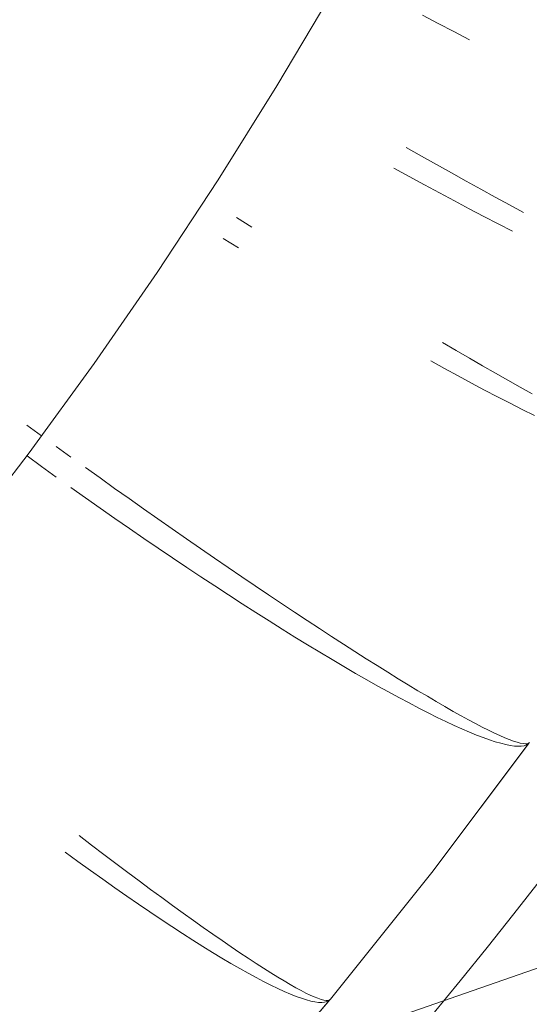
# Model space of a CAD drawing. Units: millimetres. Extents: x 2138 to 5757, y 17098 to 20264.
# Drawn here: x 3707 to 3715, y 18890 to 18907 of the extents above; entities that cross this region are included whole.
import ezdxf

# ---------------------------------------------------------------- set-up
doc = ezdxf.new("R2010")
doc.units = ezdxf.units.MM
doc.header["$MEASUREMENT"] = 0
doc.linetypes.add('Kropki i Kreski', pattern=[360, 180, -90, 0, -90])
doc.layers.add('STREFA', color=7, linetype='Continuous')
doc.layers.add('STREFA_Nr_pióra__7', color=7, linetype='Continuous', lineweight=18)
doc.layers.add('ZESTAW_Nr_pióra__7', color=7, linetype='Continuous', lineweight=18)
doc.styles.add('GENERATED_STYLE_1', font='txt')
doc.dimstyles.new('GENERATED_STYLE__1', dxfattribs={"dimtxt": 150, "dimasz": 47.5, "dimexe": 0.18, "dimexo": 300, "dimgap": 0.09, "dimtad": 0, "dimtih": 1, "dimtoh": 1, "dimdec": 0, "dimlfac": 0.1, "dimzin": 0, "dimdsep": 46, "dimtxsty": 'GENERATED_STYLE_1', "dimblk": 'ARROWHEAD_5', "dimblk1": 'ARROWHEAD_5', "dimblk2": 'ARROWHEAD_5', "dimcen": 0.09, "dimclrd": 7, "dimclre": 7, "dimclrt": 7, "dimazin": 0, "dimtfac": 1, "dimtdec": 4, "dimtmove": 0, "dimatfit": 3, "dimfxl": 0, "dimtolj": 1, "dimtzin": 0, "dimarcsym": 0})

# ---------------------------------------------------------------- blocks, each defined once
blk = doc.blocks.new('*D1')
at = {"layer": 'STREFA', "linetype": 'Continuous', "lineweight": 0, "true_color": 0x000000}
for points in [[(3337.896, 18351.973), (3386.179, 18339.036), (3386.179, 18364.911)], [(4088.508, 18351.973), (4040.225, 18364.911), (4040.225, 18339.036)]]:
    blk.add_hatch(color=18, dxfattribs=at).paths.add_polyline_path(points)
at = {"layer": 'STREFA_Nr_pióra__7', "linetype": 'Continuous'}
for p, q in [((3337.896, 18305.098), (3337.896, 18647.248)), ((4088.508, 18305.098), (4088.508, 18647.248)), ((3337.896, 18351.973), (3386.179, 18364.911)), ((3386.179, 18364.911), (3386.179, 18339.036)), ((4088.508, 18351.973), (4040.225, 18364.911)), ((4040.225, 18339.036), (4040.225, 18364.911)), ((3337.896, 18351.973), (3386.179, 18339.036)), ((3386.179, 18351.973), (3586.935, 18351.973)), ((3839.468, 18351.973), (4040.225, 18351.973)), ((4088.508, 18351.973), (4040.225, 18339.036))]:
    blk.add_line(p, q, dxfattribs=at)
at = {"layer": 'STREFA_Nr_pióra__7', "insert": (3599.373, 18276.973), "char_height": 150, "attachment_point": 7, "style": 'GENERATED_STYLE_1'}
blk.add_mtext('\\A1;{\\fArial|b0|i0|c238|p38;75}', dxfattribs=at)
blk = doc.blocks.new('ARROWHEAD_5')
at = {"color": 0, "linetype": 'Continuous', "lineweight": 0}
blk.add_line((0, 0), (-1, 0), dxfattribs=at)
blk.add_solid([(-1, 0.2679), (0, 0), (-1, -0.2679), (-1, 0.2679)], dxfattribs=at)
blk = doc.blocks.new('*D4')
at = {"layer": 'STREFA', "linetype": 'Continuous', "lineweight": 0, "true_color": 0x000000}
for points in [[(2137.896, 17176.075), (2186.179, 17163.137), (2186.179, 17189.012)], [(5288.508, 17176.075), (5240.225, 17189.012), (5240.225, 17163.137)]]:
    blk.add_hatch(color=18, dxfattribs=at).paths.add_polyline_path(points)
at = {"layer": 'STREFA_Nr_pióra__7', "linetype": 'Continuous'}
for p, q in [((2137.896, 17129.2), (2137.896, 18647.229)), ((5288.508, 17129.2), (5288.508, 18647.229)), ((2137.896, 17176.075), (2186.179, 17189.012)), ((2186.179, 17189.012), (2186.179, 17163.137)), ((5288.508, 17176.075), (5240.225, 17189.012)), ((5240.225, 17163.137), (5240.225, 17189.012)), ((2137.896, 17176.075), (2186.179, 17163.137)), ((2186.179, 17176.075), (3530.021, 17176.075)), ((3896.383, 17176.075), (5240.225, 17176.075)), ((5288.508, 17176.075), (5240.225, 17163.137))]:
    blk.add_line(p, q, dxfattribs=at)
at = {"layer": 'STREFA_Nr_pióra__7', "insert": (3542.458, 17101.075), "char_height": 150, "attachment_point": 7, "style": 'GENERATED_STYLE_1'}
blk.add_mtext('\\A1;{\\fArial|b0|i0|c238|p38;315}', dxfattribs=at)

msp = doc.modelspace()

# ---------------------------------------------------------------- linework, layer by layer
at = {"layer": 'ZESTAW_Nr_pióra__7', "linetype": 'Continuous'}
for p, q in [((3713.572, 18906.976), (3713.846, 18906.832)), ((3713.572, 18906.976), (3713.846, 18906.832)), ((3713.572, 18906.976), (3713.846, 18906.832)), ((3713.572, 18906.976), (3713.846, 18906.832)), ((3713.572, 18906.976), (3713.846, 18906.832)), ((3713.846, 18906.832), (3714.119, 18906.69)), ((3713.846, 18906.832), (3714.119, 18906.69)), ((3713.846, 18906.832), (3714.119, 18906.69)), ((3713.846, 18906.832), (3714.119, 18906.69)), ((3713.846, 18906.832), (3714.119, 18906.69)), ((3714.119, 18906.69), (3714.391, 18906.55)), ((3714.119, 18906.69), (3714.391, 18906.55)), ((3714.119, 18906.69), (3714.391, 18906.55)), ((3714.119, 18906.69), (3714.391, 18906.55)), ((3714.119, 18906.69), (3714.391, 18906.55)), ((3713.29, 18904.675), (3713.554, 18904.526)), ((3713.554, 18904.526), (3713.816, 18904.379)), ((3713.077, 18904.316), (3713.343, 18904.169)), ((3713.077, 18904.316), (3713.343, 18904.169)), ((3713.077, 18904.316), (3713.343, 18904.169)), ((3713.077, 18904.316), (3713.343, 18904.169)), ((3713.077, 18904.316), (3713.343, 18904.169)), ((3713.816, 18904.379), (3714.075, 18904.233)), ((3713.343, 18904.169), (3713.607, 18904.025)), ((3713.343, 18904.169), (3713.607, 18904.025)), ((3713.343, 18904.169), (3713.607, 18904.025)), ((3713.343, 18904.169), (3713.607, 18904.025)), ((3713.343, 18904.169), (3713.607, 18904.025)), ((3714.075, 18904.233), (3714.332, 18904.09)), ((3713.607, 18904.025), (3713.868, 18903.884)), ((3713.607, 18904.025), (3713.868, 18903.884)), ((3713.607, 18904.025), (3713.868, 18903.884)), ((3713.607, 18904.025), (3713.868, 18903.884)), ((3713.607, 18904.025), (3713.868, 18903.884)), ((3714.332, 18904.09), (3714.586, 18903.949)), ((3714.586, 18903.949), (3714.837, 18903.811)), ((3713.868, 18903.884), (3714.128, 18903.745)), ((3713.868, 18903.884), (3714.128, 18903.745)), ((3713.868, 18903.884), (3714.128, 18903.745)), ((3713.868, 18903.884), (3714.128, 18903.745)), ((3713.868, 18903.884), (3714.128, 18903.745)), ((3714.837, 18903.811), (3715.084, 18903.675)), ((3714.128, 18903.745), (3714.384, 18903.608)), ((3714.128, 18903.745), (3714.384, 18903.608)), ((3714.128, 18903.745), (3714.384, 18903.608)), ((3714.128, 18903.745), (3714.384, 18903.608)), ((3714.128, 18903.745), (3714.384, 18903.608)), ((3714.384, 18903.608), (3714.638, 18903.475)), ((3714.384, 18903.608), (3714.638, 18903.475)), ((3714.384, 18903.608), (3714.638, 18903.475)), ((3714.384, 18903.608), (3714.638, 18903.475)), ((3714.384, 18903.608), (3714.638, 18903.475)), ((3715.084, 18903.675), (3715.328, 18903.543)), ((3710.338, 18903.456), (3710.604, 18903.29)), ((3714.638, 18903.475), (3714.889, 18903.345)), ((3714.638, 18903.475), (3714.889, 18903.345)), ((3714.638, 18903.475), (3714.889, 18903.345)), ((3714.638, 18903.475), (3714.889, 18903.345)), ((3714.638, 18903.475), (3714.889, 18903.345)), ((3714.889, 18903.345), (3715.136, 18903.217)), ((3714.889, 18903.345), (3715.136, 18903.217)), ((3714.889, 18903.345), (3715.136, 18903.217)), ((3714.889, 18903.345), (3715.136, 18903.217)), ((3714.889, 18903.345), (3715.136, 18903.217)), ((3710.108, 18903.093), (3710.373, 18902.927)), ((3710.108, 18903.093), (3710.373, 18902.927)), ((3710.108, 18903.093), (3710.373, 18902.927)), ((3710.108, 18903.093), (3710.373, 18902.927)), ((3710.108, 18903.093), (3710.373, 18902.927)), ((3713.92, 18901.28), (3714.156, 18901.143)), ((3714.156, 18901.143), (3714.388, 18901.009)), ((3713.718, 18900.961), (3713.957, 18900.83)), ((3713.718, 18900.961), (3713.957, 18900.83)), ((3713.718, 18900.961), (3713.957, 18900.83)), ((3713.718, 18900.961), (3713.957, 18900.83)), ((3713.718, 18900.961), (3713.957, 18900.83)), ((3714.388, 18901.009), (3714.616, 18900.878)), ((3714.616, 18900.878), (3714.84, 18900.751)), ((3713.957, 18900.83), (3714.193, 18900.701)), ((3713.957, 18900.83), (3714.193, 18900.701)), ((3713.957, 18900.83), (3714.193, 18900.701)), ((3713.957, 18900.83), (3714.193, 18900.701)), ((3713.957, 18900.83), (3714.193, 18900.701)), ((3714.193, 18900.701), (3714.425, 18900.577)), ((3714.193, 18900.701), (3714.425, 18900.577)), ((3714.193, 18900.701), (3714.425, 18900.577)), ((3714.193, 18900.701), (3714.425, 18900.577)), ((3714.193, 18900.701), (3714.425, 18900.577)), ((3714.84, 18900.751), (3715.059, 18900.627)), ((3714.425, 18900.577), (3714.653, 18900.456)), ((3714.425, 18900.577), (3714.653, 18900.456)), ((3714.425, 18900.577), (3714.653, 18900.456)), ((3714.425, 18900.577), (3714.653, 18900.456)), ((3714.425, 18900.577), (3714.653, 18900.456)), ((3715.059, 18900.627), (3715.273, 18900.507)), ((3715.273, 18900.507), (3715.482, 18900.39)), ((3714.653, 18900.456), (3714.876, 18900.339)), ((3714.653, 18900.456), (3714.876, 18900.339)), ((3714.653, 18900.456), (3714.876, 18900.339)), ((3714.653, 18900.456), (3714.876, 18900.339)), ((3714.653, 18900.456), (3714.876, 18900.339)), ((3714.876, 18900.339), (3715.095, 18900.226)), ((3714.876, 18900.339), (3715.095, 18900.226)), ((3714.876, 18900.339), (3715.095, 18900.226)), ((3714.876, 18900.339), (3715.095, 18900.226)), ((3714.876, 18900.339), (3715.095, 18900.226)), ((3715.095, 18900.226), (3715.309, 18900.117)), ((3715.095, 18900.226), (3715.309, 18900.117)), ((3715.095, 18900.226), (3715.309, 18900.117)), ((3715.095, 18900.226), (3715.309, 18900.117)), ((3715.095, 18900.226), (3715.309, 18900.117)), ((3715.309, 18900.117), (3715.518, 18900.012)), ((3715.309, 18900.117), (3715.518, 18900.012)), ((3715.309, 18900.117), (3715.518, 18900.012)), ((3715.309, 18900.117), (3715.518, 18900.012)), ((3715.309, 18900.117), (3715.518, 18900.012)), ((3706.693, 18899.844), (3706.947, 18899.659)), ((3707.202, 18899.474), (3707.456, 18899.291)), ((3706.694, 18899.31), (3706.948, 18899.125)), ((3706.694, 18899.31), (3706.948, 18899.125)), ((3706.694, 18899.31), (3706.948, 18899.125)), ((3706.694, 18899.31), (3706.948, 18899.125)), ((3706.694, 18899.31), (3706.948, 18899.125)), ((3706.948, 18899.125), (3707.203, 18898.942)), ((3706.948, 18899.125), (3707.203, 18898.942)), ((3706.948, 18899.125), (3707.203, 18898.942)), ((3706.948, 18899.125), (3707.203, 18898.942)), ((3706.948, 18899.125), (3707.203, 18898.942)), ((3707.711, 18899.108), (3707.965, 18898.926)), ((3707.965, 18898.926), (3708.218, 18898.746)), ((3707.458, 18898.76), (3707.713, 18898.58)), ((3707.458, 18898.76), (3707.713, 18898.58)), ((3707.458, 18898.76), (3707.713, 18898.58)), ((3707.458, 18898.76), (3707.713, 18898.58)), ((3707.458, 18898.76), (3707.713, 18898.58)), ((3708.218, 18898.746), (3708.471, 18898.567)), ((3707.713, 18898.58), (3707.967, 18898.401)), ((3707.713, 18898.58), (3707.967, 18898.401)), ((3707.713, 18898.58), (3707.967, 18898.401)), ((3707.713, 18898.58), (3707.967, 18898.401)), ((3707.713, 18898.58), (3707.967, 18898.401)), ((3708.471, 18898.567), (3708.722, 18898.39)), ((3707.967, 18898.401), (3708.221, 18898.224)), ((3707.967, 18898.401), (3708.221, 18898.224)), ((3707.967, 18898.401), (3708.221, 18898.224)), ((3707.967, 18898.401), (3708.221, 18898.224)), ((3707.967, 18898.401), (3708.221, 18898.224)), ((3708.722, 18898.39), (3708.972, 18898.214)), ((3708.221, 18898.224), (3708.474, 18898.049)), ((3708.221, 18898.224), (3708.474, 18898.049)), ((3708.221, 18898.224), (3708.474, 18898.049)), ((3708.221, 18898.224), (3708.474, 18898.049)), ((3708.221, 18898.224), (3708.474, 18898.049)), ((3708.972, 18898.214), (3709.22, 18898.04)), ((3708.474, 18898.049), (3708.726, 18897.876)), ((3708.474, 18898.049), (3708.726, 18897.876)), ((3708.474, 18898.049), (3708.726, 18897.876)), ((3708.474, 18898.049), (3708.726, 18897.876)), ((3708.474, 18898.049), (3708.726, 18897.876)), ((3709.22, 18898.04), (3709.467, 18897.869)), ((3708.726, 18897.876), (3708.977, 18897.705)), ((3708.726, 18897.876), (3708.977, 18897.705)), ((3708.726, 18897.876), (3708.977, 18897.705)), ((3708.726, 18897.876), (3708.977, 18897.705)), ((3708.726, 18897.876), (3708.977, 18897.705)), ((3709.467, 18897.869), (3709.712, 18897.7)), ((3708.977, 18897.705), (3709.226, 18897.537)), ((3708.977, 18897.705), (3709.226, 18897.537)), ((3708.977, 18897.705), (3709.226, 18897.537)), ((3708.977, 18897.705), (3709.226, 18897.537)), ((3708.977, 18897.705), (3709.226, 18897.537)), ((3709.712, 18897.7), (3709.954, 18897.533)), ((3709.226, 18897.537), (3709.473, 18897.371)), ((3709.226, 18897.537), (3709.473, 18897.371)), ((3709.226, 18897.537), (3709.473, 18897.371)), ((3709.226, 18897.537), (3709.473, 18897.371)), ((3709.226, 18897.537), (3709.473, 18897.371)), ((3709.954, 18897.533), (3710.193, 18897.369)), ((3709.473, 18897.371), (3709.718, 18897.209)), ((3709.473, 18897.371), (3709.718, 18897.209)), ((3709.473, 18897.371), (3709.718, 18897.209)), ((3709.473, 18897.371), (3709.718, 18897.209)), ((3709.473, 18897.371), (3709.718, 18897.209)), ((3710.193, 18897.369), (3710.43, 18897.208)), ((3709.718, 18897.209), (3709.961, 18897.049)), ((3709.718, 18897.209), (3709.961, 18897.049)), ((3709.718, 18897.209), (3709.961, 18897.049)), ((3709.718, 18897.209), (3709.961, 18897.049)), ((3709.718, 18897.209), (3709.961, 18897.049)), ((3710.43, 18897.208), (3710.664, 18897.05)), ((3709.961, 18897.049), (3710.201, 18896.892)), ((3709.961, 18897.049), (3710.201, 18896.892)), ((3709.961, 18897.049), (3710.201, 18896.892)), ((3709.961, 18897.049), (3710.201, 18896.892)), ((3709.961, 18897.049), (3710.201, 18896.892)), ((3710.664, 18897.05), (3710.894, 18896.894)), ((3710.201, 18896.892), (3710.438, 18896.739)), ((3710.201, 18896.892), (3710.438, 18896.739)), ((3710.201, 18896.892), (3710.438, 18896.739)), ((3710.201, 18896.892), (3710.438, 18896.739)), ((3710.201, 18896.892), (3710.438, 18896.739)), ((3710.438, 18896.739), (3710.672, 18896.588)), ((3710.438, 18896.739), (3710.672, 18896.588)), ((3710.438, 18896.739), (3710.672, 18896.588)), ((3710.438, 18896.739), (3710.672, 18896.588)), ((3710.438, 18896.739), (3710.672, 18896.588)), ((3710.894, 18896.894), (3711.121, 18896.742)), ((3711.121, 18896.742), (3711.345, 18896.594)), ((3710.672, 18896.588), (3710.903, 18896.442)), ((3710.672, 18896.588), (3710.903, 18896.442)), ((3710.672, 18896.588), (3710.903, 18896.442)), ((3710.672, 18896.588), (3710.903, 18896.442)), ((3710.672, 18896.588), (3710.903, 18896.442)), ((3711.345, 18896.594), (3711.564, 18896.449)), ((3710.903, 18896.442), (3711.131, 18896.299)), ((3710.903, 18896.442), (3711.131, 18896.299)), ((3710.903, 18896.442), (3711.131, 18896.299)), ((3710.903, 18896.442), (3711.131, 18896.299)), ((3710.903, 18896.442), (3711.131, 18896.299)), ((3711.564, 18896.449), (3711.779, 18896.308)), ((3711.131, 18896.299), (3711.354, 18896.16)), ((3711.131, 18896.299), (3711.354, 18896.16)), ((3711.131, 18896.299), (3711.354, 18896.16)), ((3711.131, 18896.299), (3711.354, 18896.16)), ((3711.131, 18896.299), (3711.354, 18896.16)), ((3711.779, 18896.308), (3711.99, 18896.171)), ((3711.354, 18896.16), (3711.574, 18896.025)), ((3711.354, 18896.16), (3711.574, 18896.025)), ((3711.354, 18896.16), (3711.574, 18896.025)), ((3711.354, 18896.16), (3711.574, 18896.025)), ((3711.354, 18896.16), (3711.574, 18896.025)), ((3711.99, 18896.171), (3712.196, 18896.037)), ((3711.574, 18896.025), (3711.789, 18895.895)), ((3711.574, 18896.025), (3711.789, 18895.895)), ((3711.574, 18896.025), (3711.789, 18895.895)), ((3711.574, 18896.025), (3711.789, 18895.895)), ((3711.574, 18896.025), (3711.789, 18895.895)), ((3711.789, 18895.895), (3712.001, 18895.768)), ((3711.789, 18895.895), (3712.001, 18895.768)), ((3711.789, 18895.895), (3712.001, 18895.768)), ((3711.789, 18895.895), (3712.001, 18895.768)), ((3711.789, 18895.895), (3712.001, 18895.768)), ((3712.196, 18896.037), (3712.397, 18895.908)), ((3712.397, 18895.908), (3712.594, 18895.783)), ((3712.001, 18895.768), (3712.207, 18895.646)), ((3712.001, 18895.768), (3712.207, 18895.646)), ((3712.001, 18895.768), (3712.207, 18895.646)), ((3712.001, 18895.768), (3712.207, 18895.646)), ((3712.001, 18895.768), (3712.207, 18895.646)), ((3712.594, 18895.783), (3712.785, 18895.662)), ((3712.207, 18895.646), (3712.409, 18895.528)), ((3712.207, 18895.646), (3712.409, 18895.528)), ((3712.207, 18895.646), (3712.409, 18895.528)), ((3712.207, 18895.646), (3712.409, 18895.528)), ((3712.207, 18895.646), (3712.409, 18895.528)), ((3712.785, 18895.662), (3712.971, 18895.546)), ((3712.971, 18895.546), (3713.151, 18895.434)), ((3712.409, 18895.528), (3712.606, 18895.415)), ((3712.409, 18895.528), (3712.606, 18895.415)), ((3712.409, 18895.528), (3712.606, 18895.415)), ((3712.409, 18895.528), (3712.606, 18895.415)), ((3712.409, 18895.528), (3712.606, 18895.415)), ((3712.606, 18895.415), (3712.797, 18895.307)), ((3712.606, 18895.415), (3712.797, 18895.307)), ((3712.606, 18895.415), (3712.797, 18895.307)), ((3712.606, 18895.415), (3712.797, 18895.307)), ((3712.606, 18895.415), (3712.797, 18895.307)), ((3713.151, 18895.434), (3713.326, 18895.328)), ((3712.797, 18895.307), (3712.983, 18895.204)), ((3712.797, 18895.307), (3712.983, 18895.204)), ((3712.797, 18895.307), (3712.983, 18895.204)), ((3712.797, 18895.307), (3712.983, 18895.204)), ((3712.797, 18895.307), (3712.983, 18895.204)), ((3712.983, 18895.204), (3713.164, 18895.105)), ((3712.983, 18895.204), (3713.164, 18895.105)), ((3712.983, 18895.204), (3713.164, 18895.105)), ((3712.983, 18895.204), (3713.164, 18895.105)), ((3712.983, 18895.204), (3713.164, 18895.105)), ((3713.326, 18895.328), (3713.494, 18895.225)), ((3713.494, 18895.225), (3713.657, 18895.128)), ((3713.164, 18895.105), (3713.339, 18895.012)), ((3713.164, 18895.105), (3713.339, 18895.012)), ((3713.164, 18895.105), (3713.339, 18895.012)), ((3713.164, 18895.105), (3713.339, 18895.012)), ((3713.164, 18895.105), (3713.339, 18895.012)), ((3713.657, 18895.128), (3713.813, 18895.036)), ((3713.813, 18895.036), (3713.963, 18894.949)), ((3713.339, 18895.012), (3713.508, 18894.923)), ((3713.339, 18895.012), (3713.508, 18894.923)), ((3713.339, 18895.012), (3713.508, 18894.923)), ((3713.339, 18895.012), (3713.508, 18894.923)), ((3713.339, 18895.012), (3713.508, 18894.923)), ((3713.508, 18894.923), (3713.671, 18894.84)), ((3713.508, 18894.923), (3713.671, 18894.84)), ((3713.508, 18894.923), (3713.671, 18894.84)), ((3713.508, 18894.923), (3713.671, 18894.84)), ((3713.508, 18894.923), (3713.671, 18894.84)), ((3713.963, 18894.949), (3714.107, 18894.867)), ((3714.107, 18894.867), (3714.244, 18894.791)), ((3713.671, 18894.84), (3713.827, 18894.762)), ((3713.671, 18894.84), (3713.827, 18894.762)), ((3713.671, 18894.84), (3713.827, 18894.762)), ((3713.671, 18894.84), (3713.827, 18894.762)), ((3713.671, 18894.84), (3713.827, 18894.762)), ((3713.827, 18894.762), (3713.978, 18894.69)), ((3713.827, 18894.762), (3713.978, 18894.69)), ((3713.827, 18894.762), (3713.978, 18894.69)), ((3713.827, 18894.762), (3713.978, 18894.69)), ((3713.827, 18894.762), (3713.978, 18894.69)), ((3713.978, 18894.69), (3714.121, 18894.623)), ((3713.978, 18894.69), (3714.121, 18894.623)), ((3713.978, 18894.69), (3714.121, 18894.623)), ((3713.978, 18894.69), (3714.121, 18894.623)), ((3713.978, 18894.69), (3714.121, 18894.623)), ((3714.244, 18894.791), (3714.374, 18894.72)), ((3714.374, 18894.72), (3714.497, 18894.654)), ((3714.121, 18894.623), (3714.258, 18894.561)), ((3714.121, 18894.623), (3714.258, 18894.561)), ((3714.121, 18894.623), (3714.258, 18894.561)), ((3714.121, 18894.623), (3714.258, 18894.561)), ((3714.121, 18894.623), (3714.258, 18894.561)), ((3714.258, 18894.561), (3714.389, 18894.505)), ((3714.258, 18894.561), (3714.389, 18894.505)), ((3714.258, 18894.561), (3714.389, 18894.505)), ((3714.258, 18894.561), (3714.389, 18894.505)), ((3714.258, 18894.561), (3714.389, 18894.505)), ((3714.389, 18894.505), (3714.512, 18894.455)), ((3714.389, 18894.505), (3714.512, 18894.455)), ((3714.389, 18894.505), (3714.512, 18894.455)), ((3714.389, 18894.505), (3714.512, 18894.455)), ((3714.389, 18894.505), (3714.512, 18894.455)), ((3714.497, 18894.654), (3714.613, 18894.593)), ((3714.613, 18894.593), (3714.721, 18894.539)), ((3714.721, 18894.539), (3714.823, 18894.489)), ((3714.512, 18894.455), (3714.628, 18894.41)), ((3714.512, 18894.455), (3714.628, 18894.41)), ((3714.512, 18894.455), (3714.628, 18894.41)), ((3714.512, 18894.455), (3714.628, 18894.41)), ((3714.512, 18894.455), (3714.628, 18894.41)), ((3714.628, 18894.41), (3714.737, 18894.371)), ((3714.628, 18894.41), (3714.737, 18894.371)), ((3714.628, 18894.41), (3714.737, 18894.371)), ((3714.628, 18894.41), (3714.737, 18894.371)), ((3714.628, 18894.41), (3714.737, 18894.371)), ((3714.737, 18894.371), (3714.839, 18894.338)), ((3714.737, 18894.371), (3714.839, 18894.338)), ((3714.737, 18894.371), (3714.839, 18894.338)), ((3714.737, 18894.371), (3714.839, 18894.338)), ((3714.737, 18894.371), (3714.839, 18894.338)), ((3714.823, 18894.489), (3714.917, 18894.446)), ((3714.839, 18894.338), (3714.933, 18894.311)), ((3714.839, 18894.338), (3714.933, 18894.311)), ((3714.839, 18894.338), (3714.933, 18894.311)), ((3714.839, 18894.338), (3714.933, 18894.311)), ((3714.839, 18894.338), (3714.933, 18894.311)), ((3714.917, 18894.446), (3715.004, 18894.408)), ((3715.004, 18894.408), (3715.083, 18894.376)), ((3715.083, 18894.376), (3715.154, 18894.349)), ((3715.154, 18894.349), (3715.218, 18894.329)), ((3713.738, 18892.066), (3715.425, 18894.313)), ((3713.738, 18892.066), (3715.417, 18894.302)), ((3713.738, 18892.066), (3715.417, 18894.302)), ((3713.738, 18892.066), (3715.417, 18894.302)), ((3713.738, 18892.066), (3715.417, 18894.302)), ((3713.738, 18892.066), (3715.417, 18894.302)), ((3714.933, 18894.311), (3715.02, 18894.289)), ((3714.933, 18894.311), (3715.02, 18894.289)), ((3714.933, 18894.311), (3715.02, 18894.289)), ((3714.933, 18894.311), (3715.02, 18894.289)), ((3714.933, 18894.311), (3715.02, 18894.289)), ((3715.02, 18894.289), (3715.099, 18894.273)), ((3715.02, 18894.289), (3715.099, 18894.273)), ((3715.02, 18894.289), (3715.099, 18894.273)), ((3715.02, 18894.289), (3715.099, 18894.273)), ((3715.02, 18894.289), (3715.099, 18894.273)), ((3715.099, 18894.273), (3715.171, 18894.263)), ((3715.099, 18894.273), (3715.171, 18894.263)), ((3715.099, 18894.273), (3715.171, 18894.263)), ((3715.099, 18894.273), (3715.171, 18894.263)), ((3715.099, 18894.273), (3715.171, 18894.263)), ((3715.171, 18894.263), (3715.234, 18894.259)), ((3715.171, 18894.263), (3715.234, 18894.259)), ((3715.171, 18894.263), (3715.234, 18894.259)), ((3715.171, 18894.263), (3715.234, 18894.259)), ((3715.171, 18894.263), (3715.234, 18894.259)), ((3715.218, 18894.329), (3715.274, 18894.314)), ((3715.234, 18894.259), (3715.29, 18894.261)), ((3715.234, 18894.259), (3715.29, 18894.261)), ((3715.234, 18894.259), (3715.29, 18894.261)), ((3715.234, 18894.259), (3715.29, 18894.261)), ((3715.234, 18894.259), (3715.29, 18894.261)), ((3715.274, 18894.314), (3715.322, 18894.305)), ((3715.29, 18894.261), (3715.339, 18894.269)), ((3715.29, 18894.261), (3715.339, 18894.269)), ((3715.29, 18894.261), (3715.339, 18894.269)), ((3715.29, 18894.261), (3715.339, 18894.269)), ((3715.29, 18894.261), (3715.339, 18894.269)), ((3715.322, 18894.305), (3715.363, 18894.302)), ((3715.339, 18894.269), (3715.379, 18894.282)), ((3715.339, 18894.269), (3715.379, 18894.282)), ((3715.339, 18894.269), (3715.379, 18894.282)), ((3715.339, 18894.269), (3715.379, 18894.282)), ((3715.339, 18894.269), (3715.379, 18894.282)), ((3715.363, 18894.302), (3715.395, 18894.304)), ((3715.379, 18894.282), (3715.411, 18894.302)), ((3715.379, 18894.282), (3715.411, 18894.302)), ((3715.379, 18894.282), (3715.411, 18894.302)), ((3715.379, 18894.282), (3715.411, 18894.302)), ((3715.379, 18894.282), (3715.411, 18894.302)), ((3715.395, 18894.304), (3715.419, 18894.313)), ((3715.411, 18894.302), (3715.436, 18894.327)), ((3715.411, 18894.302), (3715.436, 18894.327)), ((3715.411, 18894.302), (3715.436, 18894.327)), ((3715.411, 18894.302), (3715.436, 18894.327)), ((3715.411, 18894.302), (3715.436, 18894.327)), ((3715.419, 18894.313), (3715.436, 18894.327)), ((3707.599, 18892.707), (3707.816, 18892.541)), ((3707.816, 18892.541), (3708.03, 18892.379)), ((3707.358, 18892.416), (3707.579, 18892.255)), ((3707.358, 18892.416), (3707.579, 18892.255)), ((3707.358, 18892.416), (3707.579, 18892.255)), ((3707.358, 18892.416), (3707.579, 18892.255)), ((3707.358, 18892.416), (3707.579, 18892.255)), ((3708.03, 18892.379), (3708.239, 18892.22)), ((3707.579, 18892.255), (3707.797, 18892.098)), ((3707.579, 18892.255), (3707.797, 18892.098)), ((3707.579, 18892.255), (3707.797, 18892.098)), ((3707.579, 18892.255), (3707.797, 18892.098)), ((3707.579, 18892.255), (3707.797, 18892.098)), ((3708.239, 18892.22), (3708.445, 18892.066)), ((3707.797, 18892.098), (3708.012, 18891.945)), ((3707.797, 18892.098), (3708.012, 18891.945)), ((3707.797, 18892.098), (3708.012, 18891.945)), ((3707.797, 18892.098), (3708.012, 18891.945)), ((3707.797, 18892.098), (3708.012, 18891.945)), ((3708.012, 18891.945), (3708.223, 18891.797)), ((3708.012, 18891.945), (3708.223, 18891.797)), ((3708.012, 18891.945), (3708.223, 18891.797)), ((3708.012, 18891.945), (3708.223, 18891.797)), ((3708.012, 18891.945), (3708.223, 18891.797)), ((3708.445, 18892.066), (3708.647, 18891.916)), ((3711.97, 18889.86), (3713.738, 18892.066)), ((3711.97, 18889.86), (3713.738, 18892.066)), ((3711.97, 18889.86), (3713.738, 18892.066)), ((3711.97, 18889.86), (3713.738, 18892.066)), ((3711.97, 18889.86), (3713.738, 18892.066)), ((3711.97, 18889.86), (3713.738, 18892.066)), ((3708.223, 18891.797), (3708.43, 18891.653)), ((3708.223, 18891.797), (3708.43, 18891.653)), ((3708.223, 18891.797), (3708.43, 18891.653)), ((3708.223, 18891.797), (3708.43, 18891.653)), ((3708.223, 18891.797), (3708.43, 18891.653)), ((3708.647, 18891.916), (3708.844, 18891.77)), ((3708.844, 18891.77), (3709.037, 18891.628)), ((3708.43, 18891.653), (3708.632, 18891.513)), ((3708.43, 18891.653), (3708.632, 18891.513)), ((3708.43, 18891.653), (3708.632, 18891.513)), ((3708.43, 18891.653), (3708.632, 18891.513)), ((3708.43, 18891.653), (3708.632, 18891.513)), ((3709.037, 18891.628), (3709.225, 18891.491)), ((3708.632, 18891.513), (3708.831, 18891.379)), ((3708.632, 18891.513), (3708.831, 18891.379)), ((3708.632, 18891.513), (3708.831, 18891.379)), ((3708.632, 18891.513), (3708.831, 18891.379)), ((3708.632, 18891.513), (3708.831, 18891.379)), ((3709.225, 18891.491), (3709.409, 18891.358)), ((3708.831, 18891.379), (3709.025, 18891.248)), ((3708.831, 18891.379), (3709.025, 18891.248)), ((3708.831, 18891.379), (3709.025, 18891.248)), ((3708.831, 18891.379), (3709.025, 18891.248)), ((3708.831, 18891.379), (3709.025, 18891.248)), ((3709.025, 18891.248), (3709.214, 18891.123)), ((3709.025, 18891.248), (3709.214, 18891.123)), ((3709.025, 18891.248), (3709.214, 18891.123)), ((3709.025, 18891.248), (3709.214, 18891.123)), ((3709.025, 18891.248), (3709.214, 18891.123)), ((3709.409, 18891.358), (3709.587, 18891.231)), ((3709.214, 18891.123), (3709.399, 18891.003)), ((3709.214, 18891.123), (3709.399, 18891.003)), ((3709.214, 18891.123), (3709.399, 18891.003)), ((3709.214, 18891.123), (3709.399, 18891.003)), ((3709.214, 18891.123), (3709.399, 18891.003)), ((3709.587, 18891.231), (3709.76, 18891.108)), ((3709.76, 18891.108), (3709.927, 18890.991)), ((3709.399, 18891.003), (3709.578, 18890.888)), ((3709.399, 18891.003), (3709.578, 18890.888)), ((3709.399, 18891.003), (3709.578, 18890.888)), ((3709.399, 18891.003), (3709.578, 18890.888)), ((3709.399, 18891.003), (3709.578, 18890.888)), ((3709.927, 18890.991), (3710.089, 18890.878)), ((3709.578, 18890.888), (3709.752, 18890.779)), ((3709.578, 18890.888), (3709.752, 18890.779)), ((3709.578, 18890.888), (3709.752, 18890.779)), ((3709.578, 18890.888), (3709.752, 18890.779)), ((3709.578, 18890.888), (3709.752, 18890.779)), ((3709.752, 18890.779), (3709.921, 18890.674)), ((3709.752, 18890.779), (3709.921, 18890.674)), ((3709.752, 18890.779), (3709.921, 18890.674)), ((3709.752, 18890.779), (3709.921, 18890.674)), ((3709.752, 18890.779), (3709.921, 18890.674)), ((3710.089, 18890.878), (3710.245, 18890.771)), ((3710.245, 18890.771), (3710.396, 18890.669)), ((3709.921, 18890.674), (3710.084, 18890.575)), ((3709.921, 18890.674), (3710.084, 18890.575)), ((3709.921, 18890.674), (3710.084, 18890.575)), ((3709.921, 18890.674), (3710.084, 18890.575)), ((3709.921, 18890.674), (3710.084, 18890.575)), ((3710.084, 18890.575), (3710.241, 18890.482)), ((3710.084, 18890.575), (3710.241, 18890.482)), ((3710.084, 18890.575), (3710.241, 18890.482)), ((3710.084, 18890.575), (3710.241, 18890.482)), ((3710.084, 18890.575), (3710.241, 18890.482)), ((3710.396, 18890.669), (3710.54, 18890.573)), ((3710.54, 18890.573), (3710.678, 18890.482)), ((3710.241, 18890.482), (3710.393, 18890.395)), ((3710.241, 18890.482), (3710.393, 18890.395)), ((3710.241, 18890.482), (3710.393, 18890.395)), ((3710.241, 18890.482), (3710.393, 18890.395)), ((3710.241, 18890.482), (3710.393, 18890.395)), ((3710.393, 18890.395), (3710.538, 18890.313)), ((3710.393, 18890.395), (3710.538, 18890.313)), ((3710.393, 18890.395), (3710.538, 18890.313)), ((3710.393, 18890.395), (3710.538, 18890.313)), ((3710.393, 18890.395), (3710.538, 18890.313)), ((3710.678, 18890.482), (3710.81, 18890.397)), ((3710.81, 18890.397), (3710.935, 18890.318)), ((3710.538, 18890.313), (3710.677, 18890.237)), ((3710.538, 18890.313), (3710.677, 18890.237)), ((3710.538, 18890.313), (3710.677, 18890.237)), ((3710.538, 18890.313), (3710.677, 18890.237)), ((3710.538, 18890.313), (3710.677, 18890.237)), ((3710.677, 18890.237), (3710.81, 18890.167)), ((3710.677, 18890.237), (3710.81, 18890.167)), ((3710.677, 18890.237), (3710.81, 18890.167)), ((3710.677, 18890.237), (3710.81, 18890.167)), ((3710.677, 18890.237), (3710.81, 18890.167)), ((3710.935, 18890.318), (3711.054, 18890.245)), ((3711.054, 18890.245), (3711.166, 18890.177)), ((3710.81, 18890.167), (3710.936, 18890.103)), ((3710.81, 18890.167), (3710.936, 18890.103)), ((3710.81, 18890.167), (3710.936, 18890.103)), ((3710.81, 18890.167), (3710.936, 18890.103)), ((3710.81, 18890.167), (3710.936, 18890.103)), ((3710.936, 18890.103), (3711.056, 18890.045)), ((3710.936, 18890.103), (3711.056, 18890.045)), ((3710.936, 18890.103), (3711.056, 18890.045)), ((3710.936, 18890.103), (3711.056, 18890.045)), ((3710.936, 18890.103), (3711.056, 18890.045)), ((3711.166, 18890.177), (3711.271, 18890.115)), ((3711.271, 18890.115), (3711.369, 18890.06)), ((3711.369, 18890.06), (3711.46, 18890.011)), ((3711.056, 18890.045), (3711.169, 18889.993)), ((3711.056, 18890.045), (3711.169, 18889.993)), ((3711.056, 18890.045), (3711.169, 18889.993)), ((3711.056, 18890.045), (3711.169, 18889.993)), ((3711.056, 18890.045), (3711.169, 18889.993)), ((3711.169, 18889.993), (3711.276, 18889.947)), ((3711.169, 18889.993), (3711.276, 18889.947)), ((3711.169, 18889.993), (3711.276, 18889.947)), ((3711.169, 18889.993), (3711.276, 18889.947)), ((3711.169, 18889.993), (3711.276, 18889.947)), ((3711.276, 18889.947), (3711.375, 18889.908)), ((3711.276, 18889.947), (3711.375, 18889.908)), ((3711.276, 18889.947), (3711.375, 18889.908)), ((3711.276, 18889.947), (3711.375, 18889.908)), ((3711.276, 18889.947), (3711.375, 18889.908)), ((3711.375, 18889.908), (3711.468, 18889.875)), ((3711.375, 18889.908), (3711.468, 18889.875)), ((3711.375, 18889.908), (3711.468, 18889.875)), ((3711.375, 18889.908), (3711.468, 18889.875)), ((3711.375, 18889.908), (3711.468, 18889.875)), ((3711.46, 18890.011), (3711.544, 18889.967)), ((3711.544, 18889.967), (3711.621, 18889.93)), ((3711.621, 18889.93), (3711.691, 18889.899)), ((3711.691, 18889.899), (3711.753, 18889.875)), ((3710.134, 18887.71), (3711.959, 18889.846)), ((3710.134, 18887.71), (3711.95, 18889.836)), ((3710.134, 18887.71), (3711.95, 18889.836)), ((3710.134, 18887.71), (3711.95, 18889.836)), ((3710.134, 18887.71), (3711.95, 18889.836)), ((3710.134, 18887.71), (3711.95, 18889.836)), ((3711.468, 18889.875), (3711.553, 18889.848)), ((3711.468, 18889.875), (3711.553, 18889.848)), ((3711.468, 18889.875), (3711.553, 18889.848)), ((3711.468, 18889.875), (3711.553, 18889.848)), ((3711.468, 18889.875), (3711.553, 18889.848)), ((3711.553, 18889.848), (3711.631, 18889.827)), ((3711.553, 18889.848), (3711.631, 18889.827)), ((3711.553, 18889.848), (3711.631, 18889.827)), ((3711.553, 18889.848), (3711.631, 18889.827)), ((3711.553, 18889.848), (3711.631, 18889.827)), ((3711.631, 18889.827), (3711.702, 18889.813)), ((3711.631, 18889.827), (3711.702, 18889.813)), ((3711.631, 18889.827), (3711.702, 18889.813)), ((3711.631, 18889.827), (3711.702, 18889.813)), ((3711.631, 18889.827), (3711.702, 18889.813)), ((3711.702, 18889.813), (3711.765, 18889.805)), ((3711.702, 18889.813), (3711.765, 18889.805)), ((3711.702, 18889.813), (3711.765, 18889.805)), ((3711.702, 18889.813), (3711.765, 18889.805)), ((3711.702, 18889.813), (3711.765, 18889.805)), ((3711.753, 18889.875), (3711.808, 18889.857)), ((3711.765, 18889.805), (3711.821, 18889.803)), ((3711.765, 18889.805), (3711.821, 18889.803)), ((3711.765, 18889.805), (3711.821, 18889.803)), ((3711.765, 18889.805), (3711.821, 18889.803)), ((3711.765, 18889.805), (3711.821, 18889.803)), ((3711.808, 18889.857), (3711.856, 18889.845)), ((3711.821, 18889.803), (3711.87, 18889.808)), ((3711.821, 18889.803), (3711.87, 18889.808)), ((3711.821, 18889.803), (3711.87, 18889.808)), ((3711.821, 18889.803), (3711.87, 18889.808)), ((3711.821, 18889.803), (3711.87, 18889.808)), ((3711.856, 18889.845), (3711.896, 18889.839)), ((3711.87, 18889.808), (3711.911, 18889.819)), ((3711.87, 18889.808), (3711.911, 18889.819)), ((3711.87, 18889.808), (3711.911, 18889.819)), ((3711.87, 18889.808), (3711.911, 18889.819)), ((3711.87, 18889.808), (3711.911, 18889.819)), ((3711.896, 18889.839), (3711.928, 18889.839)), ((3711.911, 18889.819), (3711.945, 18889.836)), ((3711.911, 18889.819), (3711.945, 18889.836)), ((3711.911, 18889.819), (3711.945, 18889.836)), ((3711.911, 18889.819), (3711.945, 18889.836)), ((3711.911, 18889.819), (3711.945, 18889.836)), ((3711.928, 18889.839), (3711.953, 18889.846)), ((3711.945, 18889.836), (3711.97, 18889.86)), ((3711.945, 18889.836), (3711.97, 18889.86)), ((3711.945, 18889.836), (3711.97, 18889.86)), ((3711.945, 18889.836), (3711.97, 18889.86)), ((3711.945, 18889.836), (3711.97, 18889.86)), ((3711.953, 18889.846), (3711.97, 18889.86))]:
    msp.add_line(p, q, dxfattribs=at)
at = {"layer": 'ZESTAW_Nr_pióra__7', "linetype": 'Continuous', "flags": 128}
msp.add_lwpolyline([(3643.471, 18856.793, -1.005531), (3643.471, 19038.018, -1.005531)], format="xyb", close=True, dxfattribs=at)
msp.add_lwpolyline([(3614.547, 18853.909), (3644.372, 18851.076), (3657.121, 18852.109), (3659.41, 18852.299), (3663.862, 18853.469), (3668.042, 18855.395), (3671.779, 18857.985), (3674.824, 18861.137), (3676.648, 18864.3), (3682.17, 18870.885), (3688.75, 18876.41), (3692.501, 18878.578), (3710.489, 18888.631), (3746.678, 18901.225)], dxfattribs=at)
at = {"layer": 'ZESTAW_Nr_pióra__7', "linetype": 'Kropki i Kreski'}
msp.add_circle((3642.623, 18947.229), 80, dxfattribs=at)
msp.add_circle((3642.623, 18947.229), 80, dxfattribs=at)
msp.add_circle((3642.623, 18947.229), 80, dxfattribs=at)
msp.add_circle((3642.623, 18947.229), 80, dxfattribs=at)
msp.add_circle((3642.623, 18947.229), 80, dxfattribs=at)
msp.add_circle((3642.623, 18947.229), 80, dxfattribs=at)

# ---------------------------------------------------------------- dimensions: what is measured, and where the dimension line sits
at = {"layer": 'STREFA', "linetype": 'Continuous'}
for base, p1, p2, picture, middle in [((5288.508, 17176.075), (2137.896, 18947.229), (5288.508, 18947.229), '*D4', (3713.202, 17176.075)), ((4088.508, 18351.973), (3337.896, 18947.248), (4088.508, 18947.248), '*D1', (3713.202, 18351.973))]:
    dim = msp.add_linear_dim(base=base, p1=p1, p2=p2, dimstyle='GENERATED_STYLE__1', dxfattribs=at)
    dim.commit()
    dim.dimension.update_dxf_attribs({"geometry": picture, "text_midpoint": middle, "dimtype": 160})

doc.saveas('drawing.dxf')
